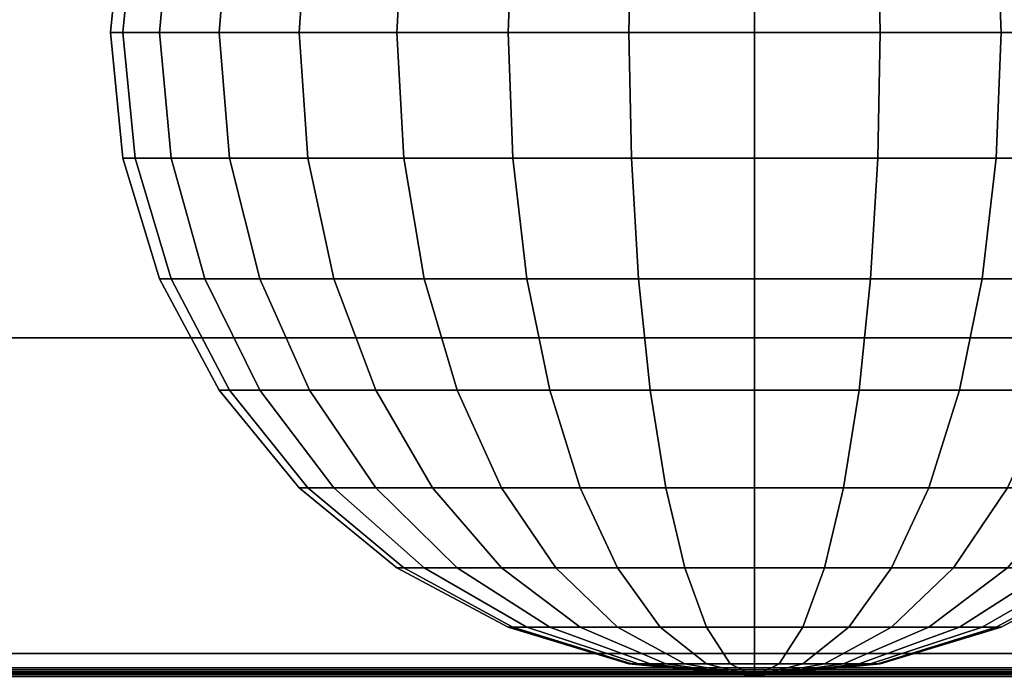
# Model space of a CAD drawing. Units: inches. Extents: x 0 to 50, y 0 to 7.5.
# Drawn here: x 28 to 28.8, y 0.9 to 1.4 of the extents above; entities that cross this region are included whole.
import ezdxf

# ---------------------------------------------------------------- set-up
doc = ezdxf.new("R2010")
doc.units = ezdxf.units.IN
doc.header["$MEASUREMENT"] = 0

msp = doc.modelspace()

# ---------------------------------------------------------------- linework, layer by layer
for points in [[(50, 0.03108, -0.0094), (0, 0.03108, -0.0094), (0, 1.78001, -0.0094), (50, 1.78001, -0.0094)], [(50, 1.77373, 1.84554), (0, 1.77373, 1.84554), (0, 1.14856, 1.58742), (50, 1.14856, 1.58742)], [(28.07143, 1.3856, 1.70264), (28.08104, 1.3856, 1.80018), (28.09046, 1.48314, 1.79831), (28.08104, 1.48314, 1.70264)], [(28.08104, 1.3856, 1.6051), (28.07143, 1.3856, 1.70264), (28.08104, 1.48314, 1.70264), (28.09046, 1.48314, 1.60697)], [(28.08104, 1.3856, 1.80018), (28.10949, 1.3856, 1.89398), (28.11836, 1.48314, 1.89031), (28.09046, 1.48314, 1.79831)], [(28.10949, 1.3856, 1.5113), (28.08104, 1.3856, 1.6051), (28.09046, 1.48314, 1.60697), (28.11836, 1.48314, 1.51497)], [(28.10949, 1.3856, 1.89398), (28.15569, 1.3856, 1.98043), (28.16368, 1.48314, 1.97509), (28.11836, 1.48314, 1.89031)], [(28.15569, 1.3856, 1.42485), (28.10949, 1.3856, 1.5113), (28.11836, 1.48314, 1.51497), (28.16368, 1.48314, 1.43019)], [(28.15569, 1.3856, 1.98043), (28.21787, 1.3856, 2.05619), (28.22467, 1.48314, 2.0494), (28.16368, 1.48314, 1.97509)], [(28.21787, 1.3856, 1.34909), (28.15569, 1.3856, 1.42485), (28.16368, 1.48314, 1.43019), (28.22467, 1.48314, 1.35588)], [(28.21787, 1.3856, 2.05619), (28.29364, 1.3856, 2.11838), (28.29898, 1.48314, 2.11039), (28.22467, 1.48314, 2.0494)], [(28.29364, 1.3856, 1.28691), (28.21787, 1.3856, 1.34909), (28.22467, 1.48314, 1.35588), (28.29898, 1.48314, 1.29489)], [(28.29364, 1.3856, 2.11838), (28.38009, 1.3856, 2.16458), (28.38376, 1.48314, 2.1557), (28.29898, 1.48314, 2.11039)], [(28.38009, 1.3856, 1.2407), (28.29364, 1.3856, 1.28691), (28.29898, 1.48314, 1.29489), (28.38376, 1.48314, 1.24958)], [(28.38009, 1.3856, 2.16458), (28.47388, 1.3856, 2.19303), (28.47576, 1.48314, 2.18361), (28.38376, 1.48314, 2.1557)], [(28.47388, 1.3856, 1.21225), (28.38009, 1.3856, 1.2407), (28.38376, 1.48314, 1.24958), (28.47576, 1.48314, 1.22167)], [(28.47388, 1.3856, 2.19303), (28.57143, 1.3856, 2.20264), (28.57143, 1.48314, 2.19303), (28.47576, 1.48314, 2.18361)], [(28.57143, 1.3856, 1.20264), (28.47388, 1.3856, 1.21225), (28.47576, 1.48314, 1.22167), (28.57143, 1.48314, 1.21225)], [(28.57143, 1.3856, 2.20264), (28.66897, 1.3856, 2.19303), (28.6671, 1.48314, 2.18361), (28.57143, 1.48314, 2.19303)], [(28.66897, 1.3856, 1.21225), (28.57143, 1.3856, 1.20264), (28.57143, 1.48314, 1.21225), (28.6671, 1.48314, 1.22167)], [(28.66897, 1.3856, 2.19303), (28.76277, 1.3856, 2.16458), (28.75909, 1.48314, 2.1557), (28.6671, 1.48314, 2.18361)], [(28.76277, 1.3856, 1.2407), (28.66897, 1.3856, 1.21225), (28.6671, 1.48314, 1.22167), (28.75909, 1.48314, 1.24958)], [(28.76277, 1.3856, 2.16458), (28.84921, 1.3856, 2.11838), (28.84388, 1.48314, 2.11039), (28.75909, 1.48314, 2.1557)], [(28.84921, 1.3856, 1.28691), (28.76277, 1.3856, 1.2407), (28.75909, 1.48314, 1.24958), (28.84388, 1.48314, 1.29489)], [(28.08104, 1.28805, 1.70264), (28.09046, 1.28805, 1.79831), (28.08104, 1.3856, 1.80018), (28.07143, 1.3856, 1.70264)], [(28.09046, 1.28805, 1.60697), (28.08104, 1.28805, 1.70264), (28.07143, 1.3856, 1.70264), (28.08104, 1.3856, 1.6051)], [(28.09046, 1.28805, 1.79831), (28.11836, 1.28805, 1.89031), (28.10949, 1.3856, 1.89398), (28.08104, 1.3856, 1.80018)], [(28.11836, 1.28805, 1.51497), (28.09046, 1.28805, 1.60697), (28.08104, 1.3856, 1.6051), (28.10949, 1.3856, 1.5113)], [(28.11836, 1.28805, 1.89031), (28.16368, 1.28805, 1.97509), (28.15569, 1.3856, 1.98043), (28.10949, 1.3856, 1.89398)], [(28.16368, 1.28805, 1.43019), (28.11836, 1.28805, 1.51497), (28.10949, 1.3856, 1.5113), (28.15569, 1.3856, 1.42485)], [(28.16368, 1.28805, 1.97509), (28.22467, 1.28805, 2.0494), (28.21787, 1.3856, 2.05619), (28.15569, 1.3856, 1.98043)], [(28.22467, 1.28805, 1.35588), (28.16368, 1.28805, 1.43019), (28.15569, 1.3856, 1.42485), (28.21787, 1.3856, 1.34909)], [(28.22467, 1.28805, 2.0494), (28.29898, 1.28805, 2.11039), (28.29364, 1.3856, 2.11838), (28.21787, 1.3856, 2.05619)], [(28.29898, 1.28805, 1.29489), (28.22467, 1.28805, 1.35588), (28.21787, 1.3856, 1.34909), (28.29364, 1.3856, 1.28691)], [(28.29898, 1.28805, 2.11039), (28.38376, 1.28805, 2.1557), (28.38009, 1.3856, 2.16458), (28.29364, 1.3856, 2.11838)], [(28.38376, 1.28805, 1.24958), (28.29898, 1.28805, 1.29489), (28.29364, 1.3856, 1.28691), (28.38009, 1.3856, 1.2407)], [(28.38376, 1.28805, 2.1557), (28.47576, 1.28805, 2.18361), (28.47388, 1.3856, 2.19303), (28.38009, 1.3856, 2.16458)], [(28.47576, 1.28805, 1.22167), (28.38376, 1.28805, 1.24958), (28.38009, 1.3856, 1.2407), (28.47388, 1.3856, 1.21225)], [(28.47576, 1.28805, 2.18361), (28.57143, 1.28805, 2.19303), (28.57143, 1.3856, 2.20264), (28.47388, 1.3856, 2.19303)], [(28.57143, 1.28805, 1.21225), (28.47576, 1.28805, 1.22167), (28.47388, 1.3856, 1.21225), (28.57143, 1.3856, 1.20264)], [(28.57143, 1.28805, 2.19303), (28.6671, 1.28805, 2.18361), (28.66897, 1.3856, 2.19303), (28.57143, 1.3856, 2.20264)], [(28.6671, 1.28805, 1.22167), (28.57143, 1.28805, 1.21225), (28.57143, 1.3856, 1.20264), (28.66897, 1.3856, 1.21225)], [(28.6671, 1.28805, 2.18361), (28.75909, 1.28805, 2.1557), (28.76277, 1.3856, 2.16458), (28.66897, 1.3856, 2.19303)], [(28.75909, 1.28805, 1.24958), (28.6671, 1.28805, 1.22167), (28.66897, 1.3856, 1.21225), (28.76277, 1.3856, 1.2407)], [(28.75909, 1.28805, 2.1557), (28.84388, 1.28805, 2.11039), (28.84921, 1.3856, 2.11838), (28.76277, 1.3856, 2.16458)], [(28.84388, 1.28805, 1.29489), (28.75909, 1.28805, 1.24958), (28.76277, 1.3856, 1.2407), (28.84921, 1.3856, 1.28691)], [(28.10949, 1.19425, 1.70264), (28.11836, 1.19425, 1.79276), (28.09046, 1.28805, 1.79831), (28.08104, 1.28805, 1.70264)], [(28.11836, 1.19425, 1.61252), (28.10949, 1.19425, 1.70264), (28.08104, 1.28805, 1.70264), (28.09046, 1.28805, 1.60697)], [(28.11836, 1.19425, 1.79276), (28.14465, 1.19425, 1.87942), (28.11836, 1.28805, 1.89031), (28.09046, 1.28805, 1.79831)], [(28.14465, 1.19425, 1.52586), (28.11836, 1.19425, 1.61252), (28.09046, 1.28805, 1.60697), (28.11836, 1.28805, 1.51497)], [(28.14465, 1.19425, 1.87942), (28.18734, 1.19425, 1.95928), (28.16368, 1.28805, 1.97509), (28.11836, 1.28805, 1.89031)], [(28.18734, 1.19425, 1.446), (28.14465, 1.19425, 1.52586), (28.11836, 1.28805, 1.51497), (28.16368, 1.28805, 1.43019)], [(28.18734, 1.19425, 1.95928), (28.24479, 1.19425, 2.02928), (28.22467, 1.28805, 2.0494), (28.16368, 1.28805, 1.97509)], [(28.24479, 1.19425, 1.376), (28.18734, 1.19425, 1.446), (28.16368, 1.28805, 1.43019), (28.22467, 1.28805, 1.35588)], [(28.24479, 1.19425, 2.02928), (28.31479, 1.19425, 2.08673), (28.29898, 1.28805, 2.11039), (28.22467, 1.28805, 2.0494)], [(28.31479, 1.19425, 1.31855), (28.24479, 1.19425, 1.376), (28.22467, 1.28805, 1.35588), (28.29898, 1.28805, 1.29489)], [(28.31479, 1.19425, 2.08673), (28.39465, 1.19425, 2.12942), (28.38376, 1.28805, 2.1557), (28.29898, 1.28805, 2.11039)], [(28.39465, 1.19425, 1.27586), (28.31479, 1.19425, 1.31855), (28.29898, 1.28805, 1.29489), (28.38376, 1.28805, 1.24958)], [(28.39465, 1.19425, 2.12942), (28.48131, 1.19425, 2.1557), (28.47576, 1.28805, 2.18361), (28.38376, 1.28805, 2.1557)], [(28.48131, 1.19425, 1.24958), (28.39465, 1.19425, 1.27586), (28.38376, 1.28805, 1.24958), (28.47576, 1.28805, 1.22167)], [(28.48131, 1.19425, 2.1557), (28.57143, 1.19425, 2.16458), (28.57143, 1.28805, 2.19303), (28.47576, 1.28805, 2.18361)], [(28.57143, 1.19425, 1.2407), (28.48131, 1.19425, 1.24958), (28.47576, 1.28805, 1.22167), (28.57143, 1.28805, 1.21225)], [(28.57143, 1.19425, 2.16458), (28.66155, 1.19425, 2.1557), (28.6671, 1.28805, 2.18361), (28.57143, 1.28805, 2.19303)], [(28.66155, 1.19425, 1.24958), (28.57143, 1.19425, 1.2407), (28.57143, 1.28805, 1.21225), (28.6671, 1.28805, 1.22167)], [(28.66155, 1.19425, 2.1557), (28.74821, 1.19425, 2.12942), (28.75909, 1.28805, 2.1557), (28.6671, 1.28805, 2.18361)], [(28.74821, 1.19425, 1.27586), (28.66155, 1.19425, 1.24958), (28.6671, 1.28805, 1.22167), (28.75909, 1.28805, 1.24958)], [(28.74821, 1.19425, 2.12942), (28.82807, 1.19425, 2.08673), (28.84388, 1.28805, 2.11039), (28.75909, 1.28805, 2.1557)], [(28.82807, 1.19425, 1.31855), (28.74821, 1.19425, 1.27586), (28.75909, 1.28805, 1.24958), (28.84388, 1.28805, 1.29489)], [(28.15569, 1.10781, 1.70264), (28.16368, 1.10781, 1.78375), (28.11836, 1.19425, 1.79276), (28.10949, 1.19425, 1.70264)], [(28.16368, 1.10781, 1.62153), (28.15569, 1.10781, 1.70264), (28.10949, 1.19425, 1.70264), (28.11836, 1.19425, 1.61252)], [(28.16368, 1.10781, 1.78375), (28.18734, 1.10781, 1.86173), (28.14465, 1.19425, 1.87942), (28.11836, 1.19425, 1.79276)], [(28.18734, 1.10781, 1.54355), (28.16368, 1.10781, 1.62153), (28.11836, 1.19425, 1.61252), (28.14465, 1.19425, 1.52586)], [(28.18734, 1.10781, 1.86173), (28.22576, 1.10781, 1.93361), (28.18734, 1.19425, 1.95928), (28.14465, 1.19425, 1.87942)], [(28.22576, 1.10781, 1.47167), (28.18734, 1.10781, 1.54355), (28.14465, 1.19425, 1.52586), (28.18734, 1.19425, 1.446)], [(28.22576, 1.10781, 1.93361), (28.27746, 1.10781, 1.99661), (28.24479, 1.19425, 2.02928), (28.18734, 1.19425, 1.95928)], [(28.27746, 1.10781, 1.40867), (28.22576, 1.10781, 1.47167), (28.18734, 1.19425, 1.446), (28.24479, 1.19425, 1.376)], [(28.27746, 1.10781, 1.99661), (28.34046, 1.10781, 2.04831), (28.31479, 1.19425, 2.08673), (28.24479, 1.19425, 2.02928)], [(28.34046, 1.10781, 1.35697), (28.27746, 1.10781, 1.40867), (28.24479, 1.19425, 1.376), (28.31479, 1.19425, 1.31855)], [(28.34046, 1.10781, 2.04831), (28.41233, 1.10781, 2.08673), (28.39465, 1.19425, 2.12942), (28.31479, 1.19425, 2.08673)], [(28.41233, 1.10781, 1.31855), (28.34046, 1.10781, 1.35697), (28.31479, 1.19425, 1.31855), (28.39465, 1.19425, 1.27586)], [(28.41233, 1.10781, 2.08673), (28.49032, 1.10781, 2.11039), (28.48131, 1.19425, 2.1557), (28.39465, 1.19425, 2.12942)], [(28.49032, 1.10781, 1.29489), (28.41233, 1.10781, 1.31855), (28.39465, 1.19425, 1.27586), (28.48131, 1.19425, 1.24958)], [(28.49032, 1.10781, 2.11039), (28.57143, 1.10781, 2.11838), (28.57143, 1.19425, 2.16458), (28.48131, 1.19425, 2.1557)], [(28.57143, 1.10781, 1.28691), (28.49032, 1.10781, 1.29489), (28.48131, 1.19425, 1.24958), (28.57143, 1.19425, 1.2407)], [(28.57143, 1.10781, 2.11838), (28.65253, 1.10781, 2.11039), (28.66155, 1.19425, 2.1557), (28.57143, 1.19425, 2.16458)], [(28.65253, 1.10781, 1.29489), (28.57143, 1.10781, 1.28691), (28.57143, 1.19425, 1.2407), (28.66155, 1.19425, 1.24958)], [(28.65253, 1.10781, 2.11039), (28.73052, 1.10781, 2.08673), (28.74821, 1.19425, 2.12942), (28.66155, 1.19425, 2.1557)], [(28.73052, 1.10781, 1.31855), (28.65253, 1.10781, 1.29489), (28.66155, 1.19425, 1.24958), (28.74821, 1.19425, 1.27586)], [(28.73052, 1.10781, 2.08673), (28.8024, 1.10781, 2.04831), (28.82807, 1.19425, 2.08673), (28.74821, 1.19425, 2.12942)], [(28.8024, 1.10781, 1.35697), (28.73052, 1.10781, 1.31855), (28.74821, 1.19425, 1.27586), (28.82807, 1.19425, 1.31855)], [(50, 1.14856, 1.58742), (0, 1.14856, 1.58742), (0, 0.90328, 1.47331), (50, 0.90328, 1.47331)], [(28.21787, 1.03204, 1.70264), (28.22467, 1.03204, 1.77162), (28.16368, 1.10781, 1.78375), (28.15569, 1.10781, 1.70264)], [(28.22467, 1.03204, 1.63366), (28.21787, 1.03204, 1.70264), (28.15569, 1.10781, 1.70264), (28.16368, 1.10781, 1.62153)], [(28.22467, 1.03204, 1.77162), (28.24479, 1.03204, 1.83794), (28.18734, 1.10781, 1.86173), (28.16368, 1.10781, 1.78375)], [(28.24479, 1.03204, 1.56734), (28.22467, 1.03204, 1.63366), (28.16368, 1.10781, 1.62153), (28.18734, 1.10781, 1.54355)], [(28.24479, 1.03204, 1.83794), (28.27746, 1.03204, 1.89906), (28.22576, 1.10781, 1.93361), (28.18734, 1.10781, 1.86173)], [(28.27746, 1.03204, 1.50622), (28.24479, 1.03204, 1.56734), (28.18734, 1.10781, 1.54355), (28.22576, 1.10781, 1.47167)], [(28.27746, 1.03204, 1.89906), (28.32143, 1.03204, 1.95264), (28.27746, 1.10781, 1.99661), (28.22576, 1.10781, 1.93361)], [(28.32143, 1.03204, 1.45264), (28.27746, 1.03204, 1.50622), (28.22576, 1.10781, 1.47167), (28.27746, 1.10781, 1.40867)], [(28.32143, 1.03204, 1.95264), (28.37501, 1.03204, 1.99661), (28.34046, 1.10781, 2.04831), (28.27746, 1.10781, 1.99661)], [(28.37501, 1.03204, 1.40867), (28.32143, 1.03204, 1.45264), (28.27746, 1.10781, 1.40867), (28.34046, 1.10781, 1.35697)], [(28.37501, 1.03204, 1.99661), (28.43613, 1.03204, 2.02928), (28.41233, 1.10781, 2.08673), (28.34046, 1.10781, 2.04831)], [(28.43613, 1.03204, 1.376), (28.37501, 1.03204, 1.40867), (28.34046, 1.10781, 1.35697), (28.41233, 1.10781, 1.31855)], [(28.43613, 1.03204, 2.02928), (28.50245, 1.03204, 2.0494), (28.49032, 1.10781, 2.11039), (28.41233, 1.10781, 2.08673)], [(28.50245, 1.03204, 1.35588), (28.43613, 1.03204, 1.376), (28.41233, 1.10781, 1.31855), (28.49032, 1.10781, 1.29489)], [(28.50245, 1.03204, 2.0494), (28.57143, 1.03204, 2.05619), (28.57143, 1.10781, 2.11838), (28.49032, 1.10781, 2.11039)], [(28.57143, 1.03204, 1.34909), (28.50245, 1.03204, 1.35588), (28.49032, 1.10781, 1.29489), (28.57143, 1.10781, 1.28691)], [(28.57143, 1.03204, 2.05619), (28.6404, 1.03204, 2.0494), (28.65253, 1.10781, 2.11039), (28.57143, 1.10781, 2.11838)], [(28.6404, 1.03204, 1.35588), (28.57143, 1.03204, 1.34909), (28.57143, 1.10781, 1.28691), (28.65253, 1.10781, 1.29489)], [(28.6404, 1.03204, 2.0494), (28.70673, 1.03204, 2.02928), (28.73052, 1.10781, 2.08673), (28.65253, 1.10781, 2.11039)], [(28.70673, 1.03204, 1.376), (28.6404, 1.03204, 1.35588), (28.65253, 1.10781, 1.29489), (28.73052, 1.10781, 1.31855)], [(28.70673, 1.03204, 2.02928), (28.76785, 1.03204, 1.99661), (28.8024, 1.10781, 2.04831), (28.73052, 1.10781, 2.08673)], [(28.76785, 1.03204, 1.40867), (28.70673, 1.03204, 1.376), (28.73052, 1.10781, 1.31855), (28.8024, 1.10781, 1.35697)], [(28.29364, 0.96986, 1.70264), (28.29898, 0.96986, 1.75683), (28.22467, 1.03204, 1.77162), (28.21787, 1.03204, 1.70264)], [(28.29898, 0.96986, 1.64845), (28.29364, 0.96986, 1.70264), (28.21787, 1.03204, 1.70264), (28.22467, 1.03204, 1.63366)], [(28.29898, 0.96986, 1.75683), (28.31479, 0.96986, 1.80894), (28.24479, 1.03204, 1.83794), (28.22467, 1.03204, 1.77162)], [(28.31479, 0.96986, 1.59634), (28.29898, 0.96986, 1.64845), (28.22467, 1.03204, 1.63366), (28.24479, 1.03204, 1.56734)], [(28.31479, 0.96986, 1.80894), (28.34046, 0.96986, 1.85697), (28.27746, 1.03204, 1.89906), (28.24479, 1.03204, 1.83794)], [(28.34046, 0.96986, 1.54831), (28.31479, 0.96986, 1.59634), (28.24479, 1.03204, 1.56734), (28.27746, 1.03204, 1.50622)], [(28.34046, 0.96986, 1.85697), (28.37501, 0.96986, 1.89906), (28.32143, 1.03204, 1.95264), (28.27746, 1.03204, 1.89906)], [(28.37501, 0.96986, 1.50622), (28.34046, 0.96986, 1.54831), (28.27746, 1.03204, 1.50622), (28.32143, 1.03204, 1.45264)], [(28.37501, 0.96986, 1.89906), (28.4171, 0.96986, 1.93361), (28.37501, 1.03204, 1.99661), (28.32143, 1.03204, 1.95264)], [(28.4171, 0.96986, 1.47167), (28.37501, 0.96986, 1.50622), (28.32143, 1.03204, 1.45264), (28.37501, 1.03204, 1.40867)], [(28.4171, 0.96986, 1.93361), (28.46512, 0.96986, 1.95928), (28.43613, 1.03204, 2.02928), (28.37501, 1.03204, 1.99661)], [(28.46512, 0.96986, 1.446), (28.4171, 0.96986, 1.47167), (28.37501, 1.03204, 1.40867), (28.43613, 1.03204, 1.376)], [(28.46512, 0.96986, 1.95928), (28.51723, 0.96986, 1.97509), (28.50245, 1.03204, 2.0494), (28.43613, 1.03204, 2.02928)], [(28.51723, 0.96986, 1.43019), (28.46512, 0.96986, 1.446), (28.43613, 1.03204, 1.376), (28.50245, 1.03204, 1.35588)], [(28.51723, 0.96986, 1.97509), (28.57143, 0.96986, 1.98043), (28.57143, 1.03204, 2.05619), (28.50245, 1.03204, 2.0494)], [(28.57143, 0.96986, 1.42485), (28.51723, 0.96986, 1.43019), (28.50245, 1.03204, 1.35588), (28.57143, 1.03204, 1.34909)], [(28.57143, 0.96986, 1.98043), (28.62562, 0.96986, 1.97509), (28.6404, 1.03204, 2.0494), (28.57143, 1.03204, 2.05619)], [(28.62562, 0.96986, 1.43019), (28.57143, 0.96986, 1.42485), (28.57143, 1.03204, 1.34909), (28.6404, 1.03204, 1.35588)], [(28.62562, 0.96986, 1.97509), (28.67773, 0.96986, 1.95928), (28.70673, 1.03204, 2.02928), (28.6404, 1.03204, 2.0494)], [(28.67773, 0.96986, 1.446), (28.62562, 0.96986, 1.43019), (28.6404, 1.03204, 1.35588), (28.70673, 1.03204, 1.376)], [(28.67773, 0.96986, 1.95928), (28.72576, 0.96986, 1.93361), (28.76785, 1.03204, 1.99661), (28.70673, 1.03204, 2.02928)], [(28.72576, 0.96986, 1.47167), (28.67773, 0.96986, 1.446), (28.70673, 1.03204, 1.376), (28.76785, 1.03204, 1.40867)], [(28.72576, 0.96986, 1.93361), (28.76785, 0.96986, 1.89906), (28.82143, 1.03204, 1.95264), (28.76785, 1.03204, 1.99661)], [(28.76785, 0.96986, 1.50622), (28.72576, 0.96986, 1.47167), (28.76785, 1.03204, 1.40867), (28.82143, 1.03204, 1.45264)], [(28.38009, 0.92366, 1.70264), (28.38376, 0.92366, 1.73997), (28.29898, 0.96986, 1.75683), (28.29364, 0.96986, 1.70264)], [(28.38376, 0.92366, 1.66531), (28.38009, 0.92366, 1.70264), (28.29364, 0.96986, 1.70264), (28.29898, 0.96986, 1.64845)], [(28.38376, 0.92366, 1.73997), (28.39465, 0.92366, 1.77586), (28.31479, 0.96986, 1.80894), (28.29898, 0.96986, 1.75683)], [(28.39465, 0.92366, 1.62942), (28.38376, 0.92366, 1.66531), (28.29898, 0.96986, 1.64845), (28.31479, 0.96986, 1.59634)], [(28.39465, 0.92366, 1.77586), (28.41233, 0.92366, 1.80894), (28.34046, 0.96986, 1.85697), (28.31479, 0.96986, 1.80894)], [(28.41233, 0.92366, 1.59634), (28.39465, 0.92366, 1.62942), (28.31479, 0.96986, 1.59634), (28.34046, 0.96986, 1.54831)], [(28.41233, 0.92366, 1.80894), (28.43613, 0.92366, 1.83794), (28.37501, 0.96986, 1.89906), (28.34046, 0.96986, 1.85697)], [(28.43613, 0.92366, 1.56734), (28.41233, 0.92366, 1.59634), (28.34046, 0.96986, 1.54831), (28.37501, 0.96986, 1.50622)], [(28.43613, 0.92366, 1.83794), (28.46512, 0.92366, 1.86173), (28.4171, 0.96986, 1.93361), (28.37501, 0.96986, 1.89906)], [(28.46512, 0.92366, 1.54355), (28.43613, 0.92366, 1.56734), (28.37501, 0.96986, 1.50622), (28.4171, 0.96986, 1.47167)], [(28.46512, 0.92366, 1.86173), (28.49821, 0.92366, 1.87942), (28.46512, 0.96986, 1.95928), (28.4171, 0.96986, 1.93361)], [(28.49821, 0.92366, 1.52586), (28.46512, 0.92366, 1.54355), (28.4171, 0.96986, 1.47167), (28.46512, 0.96986, 1.446)], [(28.49821, 0.92366, 1.87942), (28.5341, 0.92366, 1.89031), (28.51723, 0.96986, 1.97509), (28.46512, 0.96986, 1.95928)], [(28.5341, 0.92366, 1.51497), (28.49821, 0.92366, 1.52586), (28.46512, 0.96986, 1.446), (28.51723, 0.96986, 1.43019)], [(28.5341, 0.92366, 1.89031), (28.57143, 0.92366, 1.89398), (28.57143, 0.96986, 1.98043), (28.51723, 0.96986, 1.97509)], [(28.57143, 0.92366, 1.5113), (28.5341, 0.92366, 1.51497), (28.51723, 0.96986, 1.43019), (28.57143, 0.96986, 1.42485)], [(28.57143, 0.92366, 1.89398), (28.60876, 0.92366, 1.89031), (28.62562, 0.96986, 1.97509), (28.57143, 0.96986, 1.98043)], [(28.60876, 0.92366, 1.51497), (28.57143, 0.92366, 1.5113), (28.57143, 0.96986, 1.42485), (28.62562, 0.96986, 1.43019)], [(28.60876, 0.92366, 1.89031), (28.64465, 0.92366, 1.87942), (28.67773, 0.96986, 1.95928), (28.62562, 0.96986, 1.97509)], [(28.64465, 0.92366, 1.52586), (28.60876, 0.92366, 1.51497), (28.62562, 0.96986, 1.43019), (28.67773, 0.96986, 1.446)], [(28.64465, 0.92366, 1.87942), (28.67773, 0.92366, 1.86173), (28.72576, 0.96986, 1.93361), (28.67773, 0.96986, 1.95928)], [(28.67773, 0.92366, 1.54355), (28.64465, 0.92366, 1.52586), (28.67773, 0.96986, 1.446), (28.72576, 0.96986, 1.47167)], [(28.67773, 0.92366, 1.86173), (28.70673, 0.92366, 1.83794), (28.76785, 0.96986, 1.89906), (28.72576, 0.96986, 1.93361)], [(28.70673, 0.92366, 1.56734), (28.67773, 0.92366, 1.54355), (28.72576, 0.96986, 1.47167), (28.76785, 0.96986, 1.50622)], [(28.70673, 0.92366, 1.83794), (28.73052, 0.92366, 1.80894), (28.8024, 0.96986, 1.85697), (28.76785, 0.96986, 1.89906)], [(28.73052, 0.92366, 1.59634), (28.70673, 0.92366, 1.56734), (28.76785, 0.96986, 1.50622), (28.8024, 0.96986, 1.54831)], [(28.73052, 0.92366, 1.80894), (28.74821, 0.92366, 1.77586), (28.82807, 0.96986, 1.80894), (28.8024, 0.96986, 1.85697)], [(28.74821, 0.92366, 1.62942), (28.73052, 0.92366, 1.59634), (28.8024, 0.96986, 1.54831), (28.82807, 0.96986, 1.59634)], [(28.74821, 0.92366, 1.77586), (28.75909, 0.92366, 1.73997), (28.84388, 0.96986, 1.75683), (28.82807, 0.96986, 1.80894)], [(28.75909, 0.92366, 1.66531), (28.74821, 0.92366, 1.62942), (28.82807, 0.96986, 1.59634), (28.84388, 0.96986, 1.64845)], [(28.75909, 0.92366, 1.73997), (28.76277, 0.92366, 1.70264), (28.84921, 0.96986, 1.70264), (28.84388, 0.96986, 1.75683)], [(28.76277, 0.92366, 1.70264), (28.75909, 0.92366, 1.66531), (28.84388, 0.96986, 1.64845), (28.84921, 0.96986, 1.70264)], [(28.47388, 0.8952, 1.70264), (28.47576, 0.8952, 1.72167), (28.38376, 0.92366, 1.73997), (28.38009, 0.92366, 1.70264)], [(28.47576, 0.8952, 1.68361), (28.47388, 0.8952, 1.70264), (28.38009, 0.92366, 1.70264), (28.38376, 0.92366, 1.66531)], [(28.47576, 0.8952, 1.72167), (28.48131, 0.8952, 1.73997), (28.39465, 0.92366, 1.77586), (28.38376, 0.92366, 1.73997)], [(28.48131, 0.8952, 1.66531), (28.47576, 0.8952, 1.68361), (28.38376, 0.92366, 1.66531), (28.39465, 0.92366, 1.62942)], [(28.48131, 0.8952, 1.73997), (28.49032, 0.8952, 1.75683), (28.41233, 0.92366, 1.80894), (28.39465, 0.92366, 1.77586)], [(28.49032, 0.8952, 1.64845), (28.48131, 0.8952, 1.66531), (28.39465, 0.92366, 1.62942), (28.41233, 0.92366, 1.59634)], [(28.49032, 0.8952, 1.75683), (28.50245, 0.8952, 1.77162), (28.43613, 0.92366, 1.83794), (28.41233, 0.92366, 1.80894)], [(28.50245, 0.8952, 1.63366), (28.49032, 0.8952, 1.64845), (28.41233, 0.92366, 1.59634), (28.43613, 0.92366, 1.56734)], [(28.50245, 0.8952, 1.77162), (28.51723, 0.8952, 1.78375), (28.46512, 0.92366, 1.86173), (28.43613, 0.92366, 1.83794)], [(28.51723, 0.8952, 1.62153), (28.50245, 0.8952, 1.63366), (28.43613, 0.92366, 1.56734), (28.46512, 0.92366, 1.54355)], [(28.51723, 0.8952, 1.78375), (28.5341, 0.8952, 1.79276), (28.49821, 0.92366, 1.87942), (28.46512, 0.92366, 1.86173)], [(28.5341, 0.8952, 1.61252), (28.51723, 0.8952, 1.62153), (28.46512, 0.92366, 1.54355), (28.49821, 0.92366, 1.52586)], [(28.5341, 0.8952, 1.79276), (28.5524, 0.8952, 1.79831), (28.5341, 0.92366, 1.89031), (28.49821, 0.92366, 1.87942)], [(28.5524, 0.8952, 1.60697), (28.5341, 0.8952, 1.61252), (28.49821, 0.92366, 1.52586), (28.5341, 0.92366, 1.51497)], [(28.5524, 0.8952, 1.79831), (28.57143, 0.8952, 1.80018), (28.57143, 0.92366, 1.89398), (28.5341, 0.92366, 1.89031)], [(28.57143, 0.8952, 1.6051), (28.5524, 0.8952, 1.60697), (28.5341, 0.92366, 1.51497), (28.57143, 0.92366, 1.5113)], [(28.57143, 0.8952, 1.80018), (28.59046, 0.8952, 1.79831), (28.60876, 0.92366, 1.89031), (28.57143, 0.92366, 1.89398)], [(28.59046, 0.8952, 1.60697), (28.57143, 0.8952, 1.6051), (28.57143, 0.92366, 1.5113), (28.60876, 0.92366, 1.51497)], [(28.59046, 0.8952, 1.79831), (28.60876, 0.8952, 1.79276), (28.64465, 0.92366, 1.87942), (28.60876, 0.92366, 1.89031)], [(28.60876, 0.8952, 1.61252), (28.59046, 0.8952, 1.60697), (28.60876, 0.92366, 1.51497), (28.64465, 0.92366, 1.52586)], [(28.60876, 0.8952, 1.79276), (28.62562, 0.8952, 1.78375), (28.67773, 0.92366, 1.86173), (28.64465, 0.92366, 1.87942)], [(28.62562, 0.8952, 1.62153), (28.60876, 0.8952, 1.61252), (28.64465, 0.92366, 1.52586), (28.67773, 0.92366, 1.54355)], [(28.62562, 0.8952, 1.78375), (28.6404, 0.8952, 1.77162), (28.70673, 0.92366, 1.83794), (28.67773, 0.92366, 1.86173)], [(28.6404, 0.8952, 1.63366), (28.62562, 0.8952, 1.62153), (28.67773, 0.92366, 1.54355), (28.70673, 0.92366, 1.56734)], [(28.6404, 0.8952, 1.77162), (28.65253, 0.8952, 1.75683), (28.73052, 0.92366, 1.80894), (28.70673, 0.92366, 1.83794)], [(28.65253, 0.8952, 1.64845), (28.6404, 0.8952, 1.63366), (28.70673, 0.92366, 1.56734), (28.73052, 0.92366, 1.59634)], [(28.65253, 0.8952, 1.75683), (28.66155, 0.8952, 1.73997), (28.74821, 0.92366, 1.77586), (28.73052, 0.92366, 1.80894)], [(28.66155, 0.8952, 1.66531), (28.65253, 0.8952, 1.64845), (28.73052, 0.92366, 1.59634), (28.74821, 0.92366, 1.62942)], [(28.66155, 0.8952, 1.73997), (28.6671, 0.8952, 1.72167), (28.75909, 0.92366, 1.73997), (28.74821, 0.92366, 1.77586)], [(28.6671, 0.8952, 1.68361), (28.66155, 0.8952, 1.66531), (28.74821, 0.92366, 1.62942), (28.75909, 0.92366, 1.66531)], [(28.6671, 0.8952, 1.72167), (28.66897, 0.8952, 1.70264), (28.76277, 0.92366, 1.70264), (28.75909, 0.92366, 1.73997)], [(28.66897, 0.8952, 1.70264), (28.6671, 0.8952, 1.68361), (28.75909, 0.92366, 1.66531), (28.76277, 0.92366, 1.70264)], [(50, 0.90328, 1.47331), (0, 0.90328, 1.47331), (0, 0.89219, 1.46713), (50, 0.89219, 1.46713)], [(28.47388, 0.8952, 1.70264), (28.57143, 0.8856, 1.70264), (28.47576, 0.8952, 1.72167)], [(28.47576, 0.8952, 1.68361), (28.57143, 0.8856, 1.70264), (28.47388, 0.8952, 1.70264)], [(28.47576, 0.8952, 1.72167), (28.57143, 0.8856, 1.70264), (28.48131, 0.8952, 1.73997)], [(28.48131, 0.8952, 1.66531), (28.57143, 0.8856, 1.70264), (28.47576, 0.8952, 1.68361)], [(28.48131, 0.8952, 1.73997), (28.57143, 0.8856, 1.70264), (28.49032, 0.8952, 1.75683)], [(28.49032, 0.8952, 1.64845), (28.57143, 0.8856, 1.70264), (28.48131, 0.8952, 1.66531)], [(28.49032, 0.8952, 1.75683), (28.57143, 0.8856, 1.70264), (28.50245, 0.8952, 1.77162)], [(28.50245, 0.8952, 1.63366), (28.57143, 0.8856, 1.70264), (28.49032, 0.8952, 1.64845)], [(28.50245, 0.8952, 1.77162), (28.57143, 0.8856, 1.70264), (28.51723, 0.8952, 1.78375)], [(28.51723, 0.8952, 1.62153), (28.57143, 0.8856, 1.70264), (28.50245, 0.8952, 1.63366)], [(28.51723, 0.8952, 1.78375), (28.57143, 0.8856, 1.70264), (28.5341, 0.8952, 1.79276)], [(28.5341, 0.8952, 1.61252), (28.57143, 0.8856, 1.70264), (28.51723, 0.8952, 1.62153)], [(28.5341, 0.8952, 1.79276), (28.57143, 0.8856, 1.70264), (28.5524, 0.8952, 1.79831)], [(28.5524, 0.8952, 1.60697), (28.57143, 0.8856, 1.70264), (28.5341, 0.8952, 1.61252)], [(28.5524, 0.8952, 1.79831), (28.57143, 0.8856, 1.70264), (28.57143, 0.8952, 1.80018)], [(28.57143, 0.8952, 1.6051), (28.57143, 0.8856, 1.70264), (28.5524, 0.8952, 1.60697)], [(28.6671, 0.8952, 1.72167), (28.57143, 0.8856, 1.70264), (28.66897, 0.8952, 1.70264)], [(28.66155, 0.8952, 1.73997), (28.57143, 0.8856, 1.70264), (28.6671, 0.8952, 1.72167)], [(28.65253, 0.8952, 1.75683), (28.57143, 0.8856, 1.70264), (28.66155, 0.8952, 1.73997)], [(28.6404, 0.8952, 1.77162), (28.57143, 0.8856, 1.70264), (28.65253, 0.8952, 1.75683)], [(28.62562, 0.8952, 1.78375), (28.57143, 0.8856, 1.70264), (28.6404, 0.8952, 1.77162)], [(28.60876, 0.8952, 1.79276), (28.57143, 0.8856, 1.70264), (28.62562, 0.8952, 1.78375)], [(28.59046, 0.8952, 1.79831), (28.57143, 0.8856, 1.70264), (28.60876, 0.8952, 1.79276)], [(28.57143, 0.8952, 1.80018), (28.57143, 0.8856, 1.70264), (28.59046, 0.8952, 1.79831)], [(28.59046, 0.8952, 1.60697), (28.57143, 0.8856, 1.70264), (28.57143, 0.8952, 1.6051)], [(28.60876, 0.8952, 1.61252), (28.57143, 0.8856, 1.70264), (28.59046, 0.8952, 1.60697)], [(28.62562, 0.8952, 1.62153), (28.57143, 0.8856, 1.70264), (28.60876, 0.8952, 1.61252)], [(28.6404, 0.8952, 1.63366), (28.57143, 0.8856, 1.70264), (28.62562, 0.8952, 1.62153)], [(28.65253, 0.8952, 1.64845), (28.57143, 0.8856, 1.70264), (28.6404, 0.8952, 1.63366)], [(28.66155, 0.8952, 1.66531), (28.57143, 0.8856, 1.70264), (28.65253, 0.8952, 1.64845)], [(28.6671, 0.8952, 1.68361), (28.57143, 0.8856, 1.70264), (28.66155, 0.8952, 1.66531)], [(28.66897, 0.8952, 1.70264), (28.57143, 0.8856, 1.70264), (28.6671, 0.8952, 1.68361)], [(50, 0.89219, 1.46713), (0, 0.89219, 1.46713), (0, 0.8906, 1.46584), (50, 0.8906, 1.46584)], [(50, 0.8906, 1.46584), (0, 0.8906, 1.46584), (0, 0.88913, 1.46435), (50, 0.88913, 1.46435)], [(50, 0.88913, 1.46435), (0, 0.88913, 1.46435), (0, 0.88778, 1.46259), (50, 0.88778, 1.46259)], [(50, 0.88778, 1.46259), (0, 0.88778, 1.46259), (0, 0.88655, 1.4605), (50, 0.88655, 1.4605)], [(50, 0.88655, 1.4605), (0, 0.88655, 1.4605), (0, 0.88546, 1.45802), (50, 0.88546, 1.45802)]]:
    msp.add_3dface(points)

doc.saveas('drawing.dxf')
